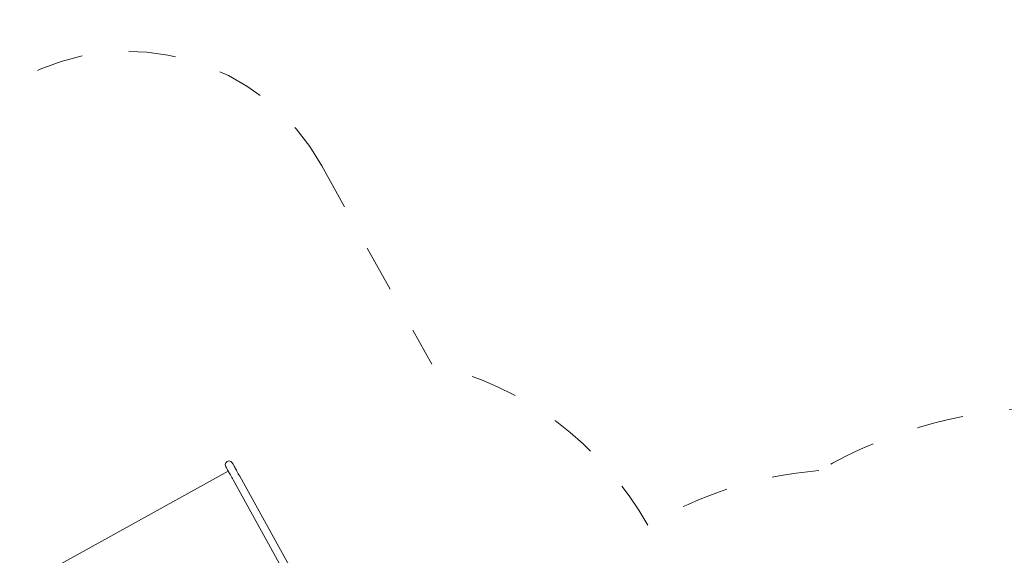
# Model space of a CAD drawing. Units: millimetres. Extents: x 111.2 to 187.8, y 65.4 to 140.7.
# Drawn here: x 126.6 to 148.8, y 102.9 to 115 of the extents above; entities that cross this region are included whole.
import ezdxf

# ---------------------------------------------------------------- set-up
doc = ezdxf.new("R2010")
doc.units = ezdxf.units.MM
doc.header["$MEASUREMENT"] = 0
for name, pattern in [('AI-Linetype-19', [2.116667, 1.058333, -1.058333]), ('AI-Linetype-20', [2.116667, 1.058333, -1.058333]), ('AI-Linetype-21', [2.116667, 1.058333, -1.058333]), ('AI-Linetype-22', [2.116667, 1.058333, -1.058333]), ('AI-Linetype-23', [2.116667, 1.058333, -1.058333])]:
    doc.linetypes.add(name, pattern=pattern)
doc.layers.add('Ebene 1', color=7, linetype='Continuous', lineweight=0)

# ---------------------------------------------------------------- blocks, each defined once
blk = doc.blocks.new('Block_0')
at = {"layer": 'Ebene 1', "color": 250, "lineweight": 9}
for p, q in [((131.277, 105.007), (131.309, 105.037)), ((131.309, 105.037), (131.351, 105.048)), ((131.351, 105.048), (131.394, 105.036)), ((131.394, 105.036), (131.424, 105.004)), ((131.334, 104.816), (127.091, 102.467)), ((131.265, 104.964), (131.277, 105.007)), ((131.275, 104.922), (131.265, 104.964)), ((131.275, 104.922), (131.276, 104.92)), ((131.276, 104.92), (131.278, 104.917)), ((131.278, 104.917), (131.282, 104.91)), ((131.282, 104.91), (131.286, 104.902)), ((131.286, 104.902), (131.292, 104.891)), ((131.292, 104.891), (131.3, 104.878)), ((131.3, 104.878), (131.308, 104.862)), ((131.308, 104.862), (131.318, 104.845)), ((131.318, 104.845), (131.329, 104.826)), ((131.329, 104.826), (131.34, 104.804)), ((131.34, 104.804), (131.353, 104.782)), ((131.424, 105.004), (131.425, 105.003)), ((131.425, 105.003), (131.427, 104.999)), ((131.427, 104.999), (131.43, 104.993)), ((131.43, 104.993), (131.435, 104.984)), ((131.435, 104.984), (131.441, 104.973)), ((131.441, 104.973), (131.448, 104.96)), ((131.448, 104.96), (131.457, 104.945)), ((131.457, 104.945), (131.467, 104.927)), ((131.467, 104.927), (131.477, 104.908)), ((131.477, 104.908), (131.489, 104.887)), ((131.489, 104.887), (131.502, 104.864)), ((131.502, 104.864), (131.515, 104.84)), ((131.515, 104.84), (131.529, 104.815)), ((131.529, 104.815), (131.544, 104.788)), ((131.353, 104.782), (131.366, 104.758)), ((131.366, 104.758), (131.38, 104.732)), ((131.38, 104.732), (131.395, 104.706)), ((131.395, 104.706), (131.41, 104.678)), ((131.41, 104.678), (131.425, 104.651)), ((131.425, 104.651), (131.441, 104.622)), ((132.599, 102.53), (131.441, 104.622)), ((131.544, 104.788), (131.559, 104.761)), ((131.559, 104.761), (131.574, 104.733)), ((131.574, 104.733), (131.59, 104.704)), ((132.748, 102.613), (131.59, 104.704))]:
    blk.add_line(p, q, dxfattribs=at)
blk = doc.blocks.new('Block_1')
at = {"layer": 'Ebene 1', "color": 250, "linetype": 'AI-Linetype-22', "lineweight": 18}
blk.add_line((133.436, 111.694), (135.91, 107.224), dxfattribs=at)
at = {"layer": 'Ebene 1', "color": 250, "linetype": 'AI-Linetype-23', "lineweight": 18}
blk.add_open_spline([(133.436, 111.694), (132.098, 114.11), (129.055, 114.984), (126.639, 113.647)], degree=3, dxfattribs=at)
at = {"layer": 'Ebene 1', "color": 250, "linetype": 'AI-Linetype-21', "lineweight": 18}
blk.add_open_spline([(140.773, 103.6), (139.735, 105.439), (137.969, 106.754), (135.91, 107.224)], degree=3, dxfattribs=at)
at = {"layer": 'Ebene 1', "color": 250, "linetype": 'AI-Linetype-19', "lineweight": 18}
blk.add_open_spline([(149.967, 106.261), (148.09, 106.261), (146.247, 105.767), (144.621, 104.83)], degree=3, dxfattribs=at)
at = {"layer": 'Ebene 1', "color": 250, "linetype": 'AI-Linetype-20', "lineweight": 18}
blk.add_open_spline([(144.621, 104.83), (143.262, 104.717), (141.946, 104.297), (140.773, 103.6)], degree=3, dxfattribs=at)

msp = doc.modelspace()

# ---------------------------------------------------------------- block references
at = {"layer": 'Ebene 1'}
for name in ['Block_1', 'Block_0']:
    msp.add_blockref(name, (0, 0), dxfattribs=at)

doc.saveas('drawing.dxf')
